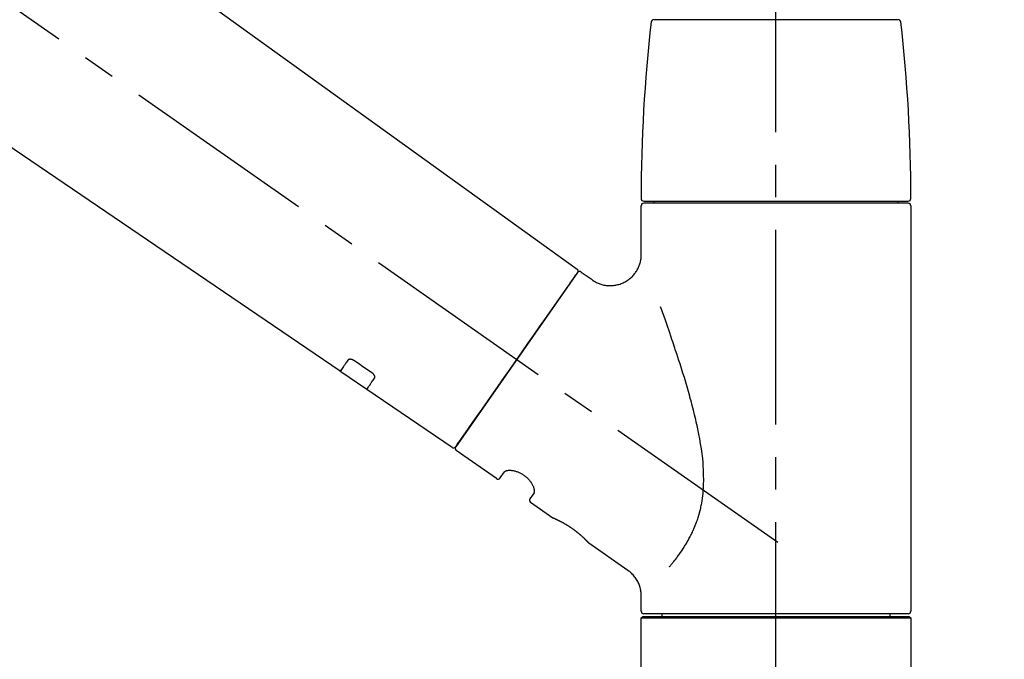
# Model space of a CAD drawing. Extents: x 0 to 26473, y -11045 to -2175.
# Drawn here: x 20302 to 20492, y -7976 to -7853 of the extents above; entities that cross this region are included whole.
import ezdxf

# ---------------------------------------------------------------- set-up
doc = ezdxf.new("R2010")
doc.units = 0
doc.header["$LTSCALE"] = 50
doc.header["$MEASUREMENT"] = 0
doc.linetypes.add('CENTER2', pattern=[1.125, 0.75, -0.125, 0.125, -0.125])
doc.layers.get('0').update_dxf_attribs({"linetype": 'CONTINUOUS'})
doc.layers.get('DEFPOINTS').update_dxf_attribs({"color": 146, "linetype": 'CONTINUOUS'})
doc.layers.add('150-機器', color=8, linetype='CONTINUOUS')
doc.layers.add('166-寸法B', color=11, linetype='CONTINUOUS')
doc.styles.add('KH001', font='txt')
doc.dimstyles.new('KH1xx030', dxfattribs={"dimscale": 30, "dimtxt": 2, "dimasz": 0.6, "dimexe": 0.3, "dimexo": 1.2, "dimgap": 0.5, "dimtad": 3, "dimdec": 1, "dimdsep": 46, "dimlunit": 6, "dimtxsty": 'KH001', "dimblk": 'DOT', "dimcen": 1, "dimdle": 1, "dimclrd": 256, "dimclre": 256, "dimclrt": 256, "dimadec": 0, "dimazin": 0, "dimtfac": 1, "dimtdec": 1, "dimtix": 1, "dimtmove": 2, "dimatfit": 3, "dimldrblk": 'CLOSEDBLANK', "dimfxl": 1, "dimtolj": 1, "dimtzin": 0, "dimlwd": -1, "dimlwe": -1, "dimarcsym": 0})

# ---------------------------------------------------------------- blocks, each defined once
blk = doc.blocks.new('F402_D')
at = {"layer": '150-機器', "color": 161, "linetype": 'CENTER2'}
blk.add_line((0, -53.67), (0, 250.27), dxfattribs=at)
at = {"layer": '150-機器', "color": 13, "linetype": 'CENTER2'}
blk.add_line((0.34, 36.17), (-286.53, 237.04), dxfattribs=at)
at = {"layer": '150-機器', "color": 13, "linetype": 'Continuous'}
for p, q in [((-158.24, 175.21), (-38.21, 88.74)), ((-83.81, 69.09), (-184.55, 137.62)), ((-23.49, 136.74), (0, 136.74)), ((0, 136.74), (23.49, 136.74)), ((-25.93, 91.62), (-25.93, 100.93)), ((-25.43, 101.83), (25.43, 101.83)), ((25.43, 101.43), (-25.43, 101.43)), ((-23.44, 101.43), (-23.44, 101.83)), ((23.44, 101.83), (23.44, 101.43)), ((25.93, 100.93), (25.93, 22.94)), ((-38.14, 88.07), (-61.59, 54.57)), ((-37.45, 88.19), (-35.35, 86.72)), ((-78.66, 65.58), (-83.85, 69.11)), ((-62.25, 54.41), (-78.7, 65.61)), ((-53.71, 48.44), (-61.47, 53.88)), ((-53.02, 48.57), (-52.2, 49.73)), ((-46.48, 45.72), (-47.3, 44.56)), ((-42.89, 40.86), (-47.18, 43.87)), ((-42.79, 40.81), (-42.79, 40.81)), ((-28.48, 30.78), (-35.99, 36.03)), ((-25.93, 22.94), (-25.93, 25.89)), ((-25.93, 21.64), (-25.63, 21.94)), ((-25.93, 21.64), (25.93, 21.64)), ((-25.93, 0.3), (-25.93, 21.64)), ((-25.63, 21.94), (25.63, 21.94)), ((0, 22.44), (-25.43, 22.44)), ((-21.89, 21.94), (-21.89, 22.44)), ((25.43, 22.44), (0, 22.44)), ((21.89, 22.44), (21.89, 21.94)), ((25.63, 21.94), (25.93, 21.64)), ((25.93, 21.64), (25.93, 0.3))]:
    blk.add_line(p, q, dxfattribs=at)
for points in [[(-35.35, 86.7), (-35.35, 86.69), (-35.34, 86.69), (-35.34, 86.69), (-35.34, 86.69), (-35.29, 86.65), (-35.24, 86.61), (-35.19, 86.57), (-35.14, 86.53), (-35.04, 86.46), (-34.93, 86.4), (-34.82, 86.34), (-34.7, 86.28), (-34.54, 86.2), (-34.37, 86.12), (-34.2, 86.04), (-34.03, 85.97), (-33.84, 85.9), (-33.65, 85.84), (-33.46, 85.78), (-33.27, 85.73), (-33.07, 85.69), (-32.87, 85.65), (-32.67, 85.62), (-32.47, 85.6), (-32.26, 85.58), (-32.06, 85.57), (-31.85, 85.57), (-31.64, 85.58), (-31.44, 85.59), (-31.23, 85.61), (-31.02, 85.63), (-30.82, 85.67), (-30.61, 85.71), (-30.4, 85.76), (-30.19, 85.82), (-29.98, 85.88), (-29.77, 85.95), (-29.57, 86.04), (-29.37, 86.12), (-29.17, 86.22), (-28.98, 86.32), (-28.79, 86.43), (-28.6, 86.55), (-28.42, 86.68), (-28.25, 86.8), (-28.08, 86.93), (-27.92, 87.07), (-27.77, 87.21), (-27.62, 87.35), (-27.48, 87.5), (-27.35, 87.65), (-27.22, 87.81), (-27.1, 87.96), (-26.99, 88.12), (-26.88, 88.28), (-26.77, 88.44), (-26.68, 88.6), (-26.59, 88.77), (-26.5, 88.94), (-26.42, 89.1), (-26.35, 89.27), (-26.29, 89.44), (-26.23, 89.6), (-26.17, 89.77), (-26.12, 89.94), (-26.08, 90.1), (-26.04, 90.27), (-26, 90.44), (-25.98, 90.6), (-25.95, 90.76), (-25.94, 90.92), (-25.92, 91.08), (-25.91, 91.19), (-25.9, 91.3), (-25.9, 91.41), (-25.9, 91.52), (-25.9, 91.58), (-25.9, 91.64), (-25.91, 91.69), (-25.91, 91.75), (-25.91, 91.75), (-25.91, 91.76), (-25.91, 91.77), (-25.91, 91.77)], [(-39.58, 86.02), (-39.25, 86.48), (-38.95, 86.92), (-38.68, 87.3), (-38.46, 87.62), (-38.42, 87.68), (-38.37, 87.75), (-38.3, 87.84), (-38.21, 87.97), (-38.18, 88.02), (-38.15, 88.06), (-38.13, 88.08), (-38.14, 88.08), (-38.14, 88.07), (-38.14, 88.07), (-38.14, 88.07), (-38.14, 88.07)], [(-61.6, 54.57), (-61.6, 54.57), (-61.6, 54.57), (-61.59, 54.57), (-61.59, 54.57), (-61.31, 54.98), (-61.03, 55.38), (-60.75, 55.78), (-60.46, 56.19), (-59.73, 57.23), (-59, 58.28), (-58.27, 59.32), (-57.54, 60.37), (-56.51, 61.83), (-55.49, 63.29), (-54.47, 64.75), (-53.44, 66.21), (-52.28, 67.87), (-51.12, 69.53), (-49.96, 71.18), (-48.8, 72.84), (-47.69, 74.44), (-46.57, 76.04), (-45.45, 77.63), (-44.33, 79.23), (-43.42, 80.53), (-42.51, 81.83), (-41.6, 83.12), (-40.69, 84.42), (-40.42, 84.82), (-40.14, 85.22), (-39.86, 85.62), (-39.58, 86.02)], [(-20.46, 31.5), (-20.45, 31.52), (-20.43, 31.54), (-20.42, 31.55), (-20.41, 31.57), (-20.39, 31.58), (-20.38, 31.6), (-20.36, 31.62), (-20.35, 31.63), (-20.28, 31.72), (-20.2, 31.81), (-20.13, 31.9), (-20.06, 31.99), (-20, 32.06), (-19.94, 32.14), (-19.88, 32.21), (-19.82, 32.29), (-19.63, 32.51), (-19.45, 32.74), (-19.27, 32.98), (-19.09, 33.21), (-18.97, 33.37), (-18.85, 33.53), (-18.73, 33.7), (-18.61, 33.86), (-18.37, 34.2), (-18.13, 34.55), (-17.9, 34.9), (-17.67, 35.25), (-17.56, 35.43), (-17.44, 35.61), (-17.33, 35.79), (-17.22, 35.98), (-17.05, 36.27), (-16.89, 36.56), (-16.73, 36.85), (-16.58, 37.15), (-16.53, 37.25), (-16.47, 37.35), (-16.42, 37.45), (-16.37, 37.55), (-16.27, 37.76), (-16.17, 37.96), (-16.07, 38.17), (-15.98, 38.37), (-15.93, 38.47), (-15.89, 38.58), (-15.84, 38.68), (-15.79, 38.79), (-15.66, 39.1), (-15.52, 39.42), (-15.4, 39.74), (-15.27, 40.06), (-15.19, 40.28), (-15.12, 40.5), (-15.04, 40.73), (-14.97, 40.95), (-14.83, 41.4), (-14.71, 41.86), (-14.59, 42.32), (-14.48, 42.78), (-14.43, 43.02), (-14.38, 43.25), (-14.34, 43.48), (-14.29, 43.72), (-14.22, 44.19), (-14.15, 44.66), (-14.09, 45.13), (-14.03, 45.6), (-14.01, 45.84), (-13.99, 46.08), (-13.97, 46.32), (-13.96, 46.56), (-13.93, 47.04), (-13.91, 47.52), (-13.9, 48), (-13.9, 48.49), (-13.91, 48.73), (-13.91, 48.96), (-13.92, 49.2), (-13.92, 49.44), (-13.95, 50.16), (-13.98, 50.88), (-14.03, 51.59), (-14.09, 52.3), (-14.14, 52.78), (-14.21, 53.25), (-14.27, 53.72), (-14.34, 54.19), (-14.49, 55.14), (-14.66, 56.08), (-14.83, 57.01), (-15.02, 57.95), (-15.12, 58.41), (-15.22, 58.87), (-15.32, 59.33), (-15.43, 59.79), (-15.65, 60.7), (-15.87, 61.61), (-16.1, 62.52), (-16.34, 63.42), (-16.47, 63.87), (-16.59, 64.32), (-16.72, 64.76), (-16.84, 65.21), (-17.1, 66.1), (-17.36, 66.98), (-17.62, 67.87), (-17.89, 68.75), (-18.03, 69.19), (-18.16, 69.62), (-18.3, 70.06), (-18.44, 70.5), (-18.65, 71.15), (-18.86, 71.79), (-19.07, 72.44), (-19.29, 73.09), (-19.36, 73.3), (-19.43, 73.52), (-19.5, 73.73), (-19.57, 73.95), (-19.71, 74.37), (-19.85, 74.79), (-20, 75.22), (-20.14, 75.64), (-20.21, 75.85), (-20.28, 76.06), (-20.36, 76.27), (-20.43, 76.48), (-20.62, 77.04), (-20.82, 77.61), (-21.01, 78.18), (-21.21, 78.74), (-21.33, 79.09), (-21.46, 79.44), (-21.58, 79.8), (-21.71, 80.15), (-21.83, 80.49), (-21.95, 80.83), (-22.07, 81.17), (-22.2, 81.51)], [(-82.32, 71.22), (-82.44, 71.05), (-82.56, 70.87), (-82.68, 70.7), (-82.8, 70.52), (-82.9, 70.39), (-82.99, 70.26), (-83.09, 70.12), (-83.18, 69.99), (-83.31, 69.81), (-83.43, 69.63), (-83.56, 69.45), (-83.68, 69.27), (-83.71, 69.23), (-83.74, 69.19), (-83.77, 69.15), (-83.81, 69.09), (-83.81, 69.09), (-83.81, 69.08), (-83.81, 69.08), (-83.81, 69.08), (-83.81, 69.08), (-83.81, 69.08), (-83.81, 69.09), (-83.81, 69.09), (-83.81, 69.09), (-83.81, 69.09), (-83.81, 69.09), (-83.81, 69.09)], [(-81.15, 71.15), (-81.15, 71.15), (-81.16, 71.16), (-81.16, 71.16), (-81.17, 71.16), (-81.18, 71.17), (-81.19, 71.18), (-81.2, 71.18), (-81.21, 71.19), (-81.22, 71.2), (-81.24, 71.21), (-81.25, 71.22), (-81.27, 71.22), (-81.29, 71.23), (-81.31, 71.24), (-81.32, 71.25), (-81.34, 71.26), (-81.36, 71.27), (-81.38, 71.28), (-81.41, 71.29), (-81.43, 71.3), (-81.46, 71.31), (-81.49, 71.32), (-81.52, 71.34), (-81.55, 71.35), (-81.59, 71.36), (-81.63, 71.37), (-81.67, 71.38), (-81.7, 71.39), (-81.75, 71.39), (-81.79, 71.4), (-81.83, 71.4), (-81.87, 71.4), (-81.91, 71.4), (-81.95, 71.4), (-81.98, 71.4), (-82.02, 71.39), (-82.05, 71.38), (-82.08, 71.38), (-82.12, 71.37), (-82.15, 71.36), (-82.17, 71.35), (-82.19, 71.33), (-82.21, 71.32), (-82.23, 71.31), (-82.24, 71.3), (-82.26, 71.29), (-82.27, 71.27), (-82.28, 71.26), (-82.29, 71.26), (-82.3, 71.25), (-82.3, 71.24), (-82.31, 71.23), (-82.31, 71.23), (-82.31, 71.23), (-82.31, 71.22), (-82.32, 71.22)], [(-77.68, 68.8), (-77.97, 69), (-78.26, 69.19), (-78.55, 69.39), (-78.84, 69.58), (-79.12, 69.78), (-79.41, 69.98), (-79.7, 70.17), (-79.99, 70.37), (-80.28, 70.56), (-80.57, 70.76), (-80.86, 70.95), (-81.15, 71.15)], [(-77.2, 67.75), (-77.19, 67.76), (-77.19, 67.76), (-77.19, 67.76), (-77.19, 67.77), (-77.18, 67.77), (-77.18, 67.78), (-77.17, 67.79), (-77.17, 67.8), (-77.16, 67.81), (-77.15, 67.83), (-77.15, 67.85), (-77.14, 67.86), (-77.14, 67.89), (-77.13, 67.91), (-77.13, 67.93), (-77.13, 67.96), (-77.13, 67.99), (-77.13, 68.02), (-77.13, 68.05), (-77.14, 68.09), (-77.15, 68.12), (-77.16, 68.16), (-77.17, 68.19), (-77.18, 68.23), (-77.2, 68.26), (-77.22, 68.3), (-77.24, 68.34), (-77.26, 68.37), (-77.28, 68.41), (-77.3, 68.44), (-77.32, 68.47), (-77.35, 68.5), (-77.37, 68.53), (-77.39, 68.55), (-77.41, 68.58), (-77.44, 68.6), (-77.45, 68.62), (-77.47, 68.64), (-77.49, 68.65), (-77.51, 68.67), (-77.53, 68.69), (-77.55, 68.71), (-77.57, 68.72), (-77.59, 68.74), (-77.61, 68.75), (-77.62, 68.76), (-77.64, 68.77), (-77.65, 68.78), (-77.66, 68.79), (-77.66, 68.79), (-77.67, 68.8), (-77.68, 68.8)], [(-78.69, 65.61), (-78.7, 65.61), (-78.7, 65.61), (-78.7, 65.61), (-78.7, 65.61), (-78.7, 65.61), (-78.7, 65.6), (-78.7, 65.6), (-78.7, 65.6), (-78.7, 65.6), (-78.7, 65.61), (-78.7, 65.61), (-78.69, 65.61), (-78.65, 65.67), (-78.62, 65.71), (-78.6, 65.75), (-78.57, 65.79), (-78.44, 65.97), (-78.32, 66.15), (-78.19, 66.33), (-78.06, 66.51), (-77.97, 66.65), (-77.88, 66.78), (-77.78, 66.92), (-77.69, 67.05), (-77.56, 67.23), (-77.44, 67.4), (-77.32, 67.58), (-77.2, 67.75)], [(-46.48, 45.74), (-46.48, 45.74), (-46.48, 45.74), (-46.48, 45.74), (-46.48, 45.74), (-46.47, 45.74), (-46.47, 45.75), (-46.46, 45.75), (-46.46, 45.76), (-46.45, 45.8), (-46.44, 45.84), (-46.43, 45.87), (-46.42, 45.91), (-46.42, 45.98), (-46.42, 46.05), (-46.42, 46.11), (-46.43, 46.18), (-46.45, 46.28), (-46.47, 46.37), (-46.49, 46.47), (-46.52, 46.56), (-46.55, 46.67), (-46.59, 46.79), (-46.64, 46.9), (-46.68, 47.01), (-46.74, 47.13), (-46.8, 47.25), (-46.87, 47.36), (-46.94, 47.48), (-47.02, 47.6), (-47.1, 47.73), (-47.18, 47.85), (-47.27, 47.96), (-47.37, 48.08), (-47.47, 48.2), (-47.57, 48.31), (-47.67, 48.42), (-47.79, 48.53), (-47.9, 48.64), (-48.02, 48.75), (-48.15, 48.85), (-48.27, 48.94), (-48.4, 49.03), (-48.53, 49.12), (-48.66, 49.21), (-48.79, 49.29), (-48.92, 49.36), (-49.06, 49.43), (-49.19, 49.5), (-49.33, 49.56), (-49.46, 49.62), (-49.6, 49.67), (-49.74, 49.72), (-49.88, 49.77), (-50.01, 49.81), (-50.15, 49.85), (-50.29, 49.88), (-50.42, 49.91), (-50.55, 49.93), (-50.68, 49.95), (-50.82, 49.97), (-50.94, 49.98), (-51.06, 49.99), (-51.18, 49.99), (-51.3, 49.99), (-51.41, 49.99), (-51.51, 49.98), (-51.61, 49.96), (-51.71, 49.95), (-51.79, 49.94), (-51.87, 49.92), (-51.94, 49.89), (-52.02, 49.86), (-52.06, 49.84), (-52.09, 49.82), (-52.13, 49.8), (-52.17, 49.77), (-52.18, 49.76), (-52.18, 49.76), (-52.19, 49.75), (-52.2, 49.74), (-52.2, 49.74), (-52.2, 49.74), (-52.2, 49.74), (-52.2, 49.73)], [(-35.94, 36), (-35.94, 36), (-35.94, 36), (-35.94, 36), (-35.94, 36), (-35.94, 36), (-35.94, 36), (-35.94, 36), (-35.94, 36), (-35.94, 36), (-35.94, 36.01), (-35.95, 36.01), (-35.95, 36.01), (-35.95, 36.01), (-35.95, 36.01), (-35.96, 36.02), (-35.96, 36.02), (-35.97, 36.04), (-35.99, 36.05), (-36, 36.07), (-36.02, 36.08), (-36.02, 36.09), (-36.03, 36.09), (-36.03, 36.1), (-36.04, 36.11), (-36.05, 36.12), (-36.07, 36.14), (-36.08, 36.15), (-36.1, 36.16), (-36.11, 36.18), (-36.13, 36.2), (-36.14, 36.22), (-36.16, 36.23), (-36.18, 36.25), (-36.2, 36.28), (-36.22, 36.3), (-36.24, 36.32), (-36.27, 36.34), (-36.29, 36.36), (-36.31, 36.39), (-36.33, 36.41), (-36.35, 36.42), (-36.36, 36.44), (-36.37, 36.45), (-36.38, 36.46), (-36.43, 36.5), (-36.47, 36.55), (-36.51, 36.59), (-36.55, 36.63), (-36.58, 36.66), (-36.61, 36.69), (-36.64, 36.72), (-36.67, 36.75), (-36.73, 36.8), (-36.78, 36.85), (-36.83, 36.9), (-36.89, 36.95), (-36.91, 36.97), (-36.92, 36.99), (-36.94, 37.01), (-36.96, 37.02), (-37, 37.06), (-37.04, 37.1), (-37.08, 37.14), (-37.12, 37.17), (-37.14, 37.19), (-37.16, 37.21), (-37.18, 37.23), (-37.2, 37.25), (-37.27, 37.31), (-37.33, 37.36), (-37.4, 37.42), (-37.46, 37.48), (-37.51, 37.52), (-37.55, 37.56), (-37.6, 37.6), (-37.65, 37.64), (-37.72, 37.7), (-37.8, 37.77), (-37.87, 37.83), (-37.95, 37.89), (-37.97, 37.91), (-38, 37.93), (-38.02, 37.95), (-38.05, 37.97), (-38.1, 38.02), (-38.15, 38.06), (-38.21, 38.1), (-38.26, 38.14), (-38.31, 38.18), (-38.37, 38.23), (-38.42, 38.27), (-38.47, 38.31), (-38.53, 38.35), (-38.58, 38.39), (-38.64, 38.43), (-38.7, 38.48), (-38.75, 38.52), (-38.81, 38.56), (-38.86, 38.6), (-38.92, 38.64), (-38.95, 38.66), (-38.98, 38.68), (-39.01, 38.7), (-39.04, 38.72), (-39.12, 38.79), (-39.21, 38.85), (-39.3, 38.91), (-39.38, 38.97), (-39.44, 39.01), (-39.5, 39.05), (-39.56, 39.08), (-39.62, 39.12), (-39.7, 39.18), (-39.79, 39.23), (-39.88, 39.29), (-39.96, 39.34), (-39.99, 39.36), (-40.02, 39.38), (-40.05, 39.4), (-40.08, 39.42), (-40.14, 39.45), (-40.19, 39.49), (-40.25, 39.52), (-40.31, 39.56), (-40.34, 39.57), (-40.37, 39.59), (-40.4, 39.61), (-40.42, 39.63), (-40.51, 39.67), (-40.59, 39.72), (-40.68, 39.77), (-40.76, 39.82), (-40.81, 39.85), (-40.87, 39.88), (-40.92, 39.91), (-40.97, 39.94), (-41.05, 39.98), (-41.13, 40.02), (-41.2, 40.06), (-41.28, 40.1), (-41.31, 40.12), (-41.33, 40.13), (-41.36, 40.14), (-41.38, 40.16), (-41.43, 40.18), (-41.48, 40.21), (-41.53, 40.23), (-41.57, 40.25), (-41.6, 40.27), (-41.62, 40.28), (-41.64, 40.29), (-41.67, 40.3), (-41.73, 40.33), (-41.8, 40.37), (-41.86, 40.4), (-41.93, 40.43), (-41.97, 40.45), (-42.01, 40.47), (-42.05, 40.49), (-42.09, 40.51), (-42.16, 40.54), (-42.23, 40.57), (-42.3, 40.61), (-42.37, 40.64), (-42.4, 40.65), (-42.43, 40.67), (-42.46, 40.68), (-42.49, 40.69), (-42.53, 40.71), (-42.56, 40.72), (-42.6, 40.74), (-42.64, 40.76), (-42.65, 40.76), (-42.66, 40.77), (-42.67, 40.77), (-42.68, 40.78), (-42.7, 40.78), (-42.72, 40.79), (-42.74, 40.8), (-42.75, 40.81), (-42.76, 40.81), (-42.77, 40.81), (-42.78, 40.82), (-42.79, 40.82), (-42.8, 40.83), (-42.82, 40.83), (-42.84, 40.84), (-42.86, 40.85), (-42.87, 40.86), (-42.88, 40.86), (-42.89, 40.87), (-42.89, 40.87), (-42.89, 40.87), (-42.89, 40.86), (-42.89, 40.86), (-42.88, 40.86)], [(-42.68, 40.76), (-42.68, 40.77), (-42.69, 40.77), (-42.7, 40.77), (-42.71, 40.78), (-42.72, 40.78), (-42.73, 40.79), (-42.74, 40.79), (-42.75, 40.8), (-42.76, 40.8), (-42.77, 40.8), (-42.78, 40.81), (-42.78, 40.81), (-42.79, 40.81), (-42.79, 40.81), (-42.79, 40.81), (-42.79, 40.81), (-42.79, 40.81), (-42.79, 40.81), (-42.79, 40.81), (-42.79, 40.81)], [(-25.94, 25.89), (-25.94, 25.94), (-25.94, 25.98), (-25.93, 26.03), (-25.93, 26.08), (-25.93, 26.19), (-25.93, 26.31), (-25.94, 26.43), (-25.95, 26.54), (-25.97, 26.73), (-26, 26.91), (-26.03, 27.09), (-26.07, 27.27), (-26.13, 27.47), (-26.18, 27.67), (-26.25, 27.87), (-26.32, 28.07), (-26.4, 28.27), (-26.49, 28.46), (-26.59, 28.66), (-26.69, 28.85), (-26.8, 29.04), (-26.92, 29.23), (-27.05, 29.41), (-27.18, 29.58), (-27.32, 29.75), (-27.47, 29.91), (-27.63, 30.07), (-27.78, 30.23), (-27.89, 30.33), (-27.99, 30.43), (-28.1, 30.53), (-28.22, 30.62), (-28.28, 30.66), (-28.35, 30.7), (-28.41, 30.73), (-28.47, 30.77), (-28.47, 30.77), (-28.48, 30.77), (-28.48, 30.78), (-28.48, 30.78)]]:
    blk.add_lwpolyline(points, dxfattribs=at)
for centre, radius, start, end in [((-23.49, 136.24), 0.499, 90, 173.4651), ((23.49, 136.24), 0.499, 6.5349, 90), ((273.27, 102.24), 299.21, 173.4651, 179.9836), ((-273.27, 102.24), 299.21, 0.0164, 6.5349), ((-25.43, 102.33), 0.499, 179.9836, 270), ((25.43, 102.33), 0.499, 270, 0.0164), ((-25.43, 100.93), 0.499, 90, 180), ((25.43, 100.93), 0.499, 0, 90), ((-38.55, 88.36), 0.499, 325, 54.7271), ((-37.73, 87.78), 0.499, 55, 145), ((-62.01, 54.85), 0.499, 236.2642, 325), ((-61.19, 54.29), 0.499, 145, 235), ((-53.43, 48.85), 0.499, 235, 325), ((-46.89, 44.28), 0.499, 145, 235), ((-25.43, 22.94), 0.499, 180, 270), ((25.43, 22.94), 0.499, 270, 0)]:
    blk.add_arc(centre, radius, start, end, dxfattribs=at)
blk = doc.blocks.new('_Dot')
at = {"color": 0, "linetype": 'ByBlock', "lineweight": -2}
blk.add_line((-0.5, 0), (-1, 0), dxfattribs=at)
at = {"color": 0, "linetype": 'ByBlock', "const_width": 0.5}
blk.add_lwpolyline([(-0.25, 0, 1), (0.25, 0, 1)], format="xyb", close=True, dxfattribs=at)
blk = doc.blocks.new('*D138')
at = {"layer": '166-寸法B', "transparency": 16777216}
for p, q in [((19867.91, -7956.51), (19867.91, -7668.05)), ((20967.91, -7734.49), (20967.91, -7668.05)), ((19885.91, -7677.05), (20949.91, -7677.05))]:
    blk.add_line(p, q, dxfattribs=at)
at = {"layer": 'DEFPOINTS', "color": 0, "transparency": 16777216}
for p in [(20967.91, -7677.05), (20967.91, -7770.49), (19867.91, -7992.51)]:
    blk.add_point(p, dxfattribs=at)
at = {"layer": '166-寸法B', "transparency": 16777216, "xscale": 18, "yscale": 18, "zscale": 18, "rotation": 180}
blk.add_blockref('_Dot', (19867.91, -7677.05), dxfattribs=at)
at = {"layer": '166-寸法B', "transparency": 16777216, "xscale": 18, "yscale": 18, "zscale": 18}
blk.add_blockref('_Dot', (20967.91, -7677.05), dxfattribs=at)
at = {"layer": '166-寸法B', "transparency": 16777216, "insert": (20417.91, -7628.24), "char_height": 60, "attachment_point": 5, "style": 'KH001'}
blk.add_mtext('\\A1;1,100', dxfattribs=at)
blk = doc.blocks.new('_ClosedBlank')
at = {"color": 0, "linetype": 'ByBlock', "lineweight": -2}
for p, q in [((-1, 0.167), (0, 0)), ((-1, 0.167), (-1, -0.167)), ((0, 0), (-1, -0.167))]:
    blk.add_line(p, q, dxfattribs=at)

msp = doc.modelspace()

# ---------------------------------------------------------------- block references
at = {"layer": '150-機器'}
msp.add_blockref('F402_D', (20447.91, -7989.81), dxfattribs=at)

# ---------------------------------------------------------------- dimensions: what is measured, and where the dimension line sits
at = {"layer": '166-寸法B'}
dim = msp.add_linear_dim(base=(20967.91, -7677.05), p1=(19867.91, -7992.51), p2=(20967.91, -7770.49), dimstyle='KH1xx030', dxfattribs=at)
dim.commit()
dim.dimension.update_dxf_attribs({"geometry": '*D138', "text_midpoint": (20417.91, -7628.24)})

doc.saveas('drawing.dxf')
